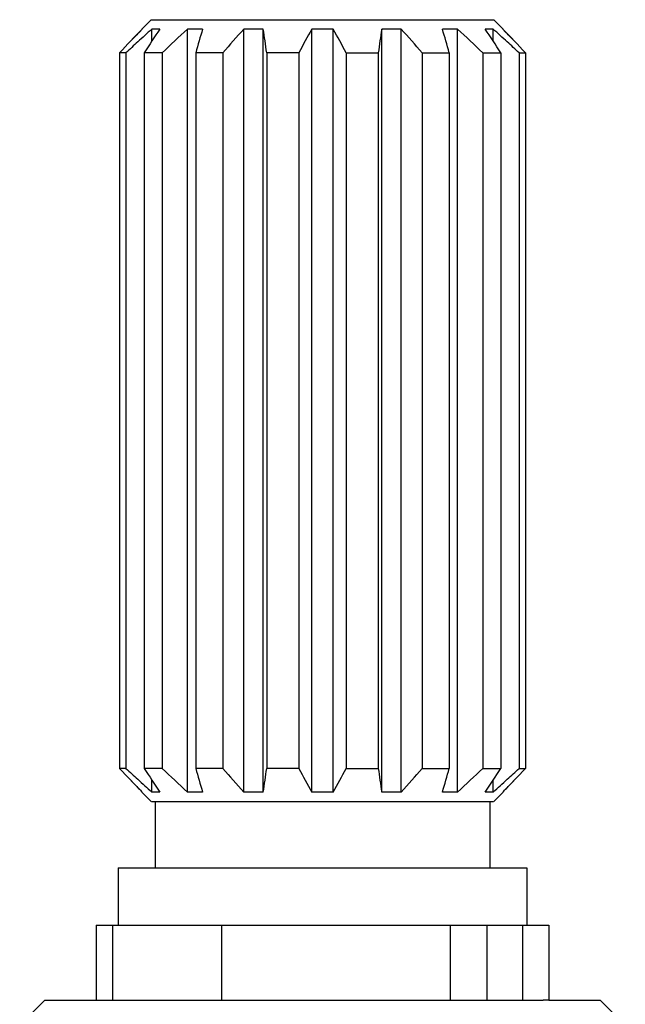
# Model space of a CAD drawing. Units: inches. Extents: x 0 to 11, y 0 to 8.5.
# Drawn here: x 5 to 5.3, y 5.6 to 6.1 of the extents above; entities that cross this region are included whole.
import ezdxf

# ---------------------------------------------------------------- set-up
doc = ezdxf.new("R2010")
doc.units = ezdxf.units.IN
doc.header["$LTSCALE"] = 0.605
doc.header["$MEASUREMENT"] = 0
doc.layers.get('0').update_dxf_attribs({"linetype": 'CONTINUOUS'})

msp = doc.modelspace()

# ---------------------------------------------------------------- linework, layer by layer
at = {"color": 7, "linetype": 'CONTINUOUS'}
for p, q in [((5.099673913, 6.094774374), (5.095423913, 6.090524374)), ((5.099673913, 6.094774374), (5.254673913, 6.094774374)), ((5.254673913, 6.094774374), (5.258923913, 6.090524374)), ((5.0955656136, 6.090524374), (5.095423913, 6.090524374)), ((5.0999364965, 6.0850743982), (5.0999364965, 6.090524374)), ((5.1036188545, 6.090524374), (5.0999364965, 6.090524374)), ((5.1160660758, 5.745024374), (5.1160660758, 6.090524374)), ((5.1228701864, 6.090524374), (5.1160660758, 6.090524374)), ((5.1414987695, 5.745024374), (5.1414987695, 6.090524374)), ((5.1503887683, 6.090524374), (5.1414987695, 6.090524374)), ((5.1503887683, 5.745024374), (5.1503887683, 6.090524374)), ((5.1723626804, 5.745024374), (5.1723626804, 6.090524374)), ((5.1819851457, 6.090524374), (5.1723626804, 6.090524374)), ((5.1819851457, 5.745024374), (5.1819851457, 6.090524374)), ((5.2039590578, 5.745024374), (5.2039590578, 6.090524374)), ((5.2128490566, 6.090524374), (5.2039590578, 6.090524374)), ((5.2128490566, 5.745024374), (5.2128490566, 6.090524374)), ((5.2382817502, 6.090524374), (5.2314776397, 6.090524374)), ((5.2382817502, 5.745024374), (5.2382817502, 6.090524374)), ((5.2544113296, 6.090524374), (5.2507289716, 6.090524374)), ((5.2544113296, 6.0850744004), (5.2544113296, 6.090524374)), ((5.258923913, 6.090524374), (5.2587822125, 6.090524374)), ((5.0922528624, 6.0870875474), (5.0888313323, 6.0835045092)), ((5.2655164928, 6.0835045079), (5.2620949647, 6.0870875487)), ((5.0852993496, 6.079774374), (5.0852993496, 5.755774374)), ((5.0881834524, 6.079774374), (5.0852993496, 6.079774374)), ((5.0881834524, 6.079774374), (5.0881834524, 5.755774374)), ((5.0964023162, 6.079774374), (5.0964023162, 5.755774374)), ((5.1046155462, 6.079774374), (5.0964023162, 6.079774374)), ((5.1046155462, 6.079774374), (5.1046155462, 5.755774374)), ((5.1198020262, 6.079774374), (5.1198020262, 5.755774374)), ((5.1320939936, 6.079774374), (5.1198020262, 6.079774374)), ((5.1320939936, 6.079774374), (5.1320939936, 5.755774374)), ((5.1519360859, 6.079774374), (5.1519360859, 5.755774374)), ((5.1664354501, 6.079774374), (5.1519360859, 6.079774374)), ((5.1664354501, 6.079774374), (5.1664354501, 5.755774374)), ((5.187912376, 6.079774374), (5.187912376, 5.755774374)), ((5.187912376, 6.079774374), (5.2024117402, 6.079774374)), ((5.2024117402, 6.079774374), (5.2024117402, 5.755774374)), ((5.2222538325, 6.079774374), (5.2222538325, 5.755774374)), ((5.2222538325, 6.079774374), (5.2345457999, 6.079774374)), ((5.2345457999, 6.079774374), (5.2345457999, 5.755774374)), ((5.2497322799, 6.079774374), (5.2497322799, 5.755774374)), ((5.2497322799, 6.079774374), (5.2579455099, 6.079774374)), ((5.2579455099, 6.079774374), (5.2579455099, 5.755774374)), ((5.2661643737, 6.079774374), (5.2661643737, 5.755774374)), ((5.2661643737, 6.079774374), (5.2690484765, 6.079774374)), ((5.2690484765, 6.079774374), (5.2690484765, 5.755774374)), ((5.0881834524, 5.755774374), (5.0852993496, 5.755774374)), ((5.1046155462, 5.755774374), (5.0964023162, 5.755774374)), ((5.1320939936, 5.755774374), (5.1198020262, 5.755774374)), ((5.1664354501, 5.755774374), (5.1519360859, 5.755774374)), ((5.187912376, 5.755774374), (5.2024117402, 5.755774374)), ((5.2222538325, 5.755774374), (5.2345457999, 5.755774374)), ((5.2497322799, 5.755774374), (5.2579455099, 5.755774374)), ((5.2661643737, 5.755774374), (5.2690484765, 5.755774374)), ((5.0922528613, 5.7484611992), (5.0888313333, 5.75204424)), ((5.2655164938, 5.7520442388), (5.2620949637, 5.7484612006)), ((5.0999364965, 5.745024374), (5.0999364965, 5.7504743498)), ((5.2544113296, 5.745024374), (5.2544113296, 5.7504743476)), ((5.095423913, 5.745024374), (5.099673913, 5.740774374)), ((5.0955656136, 5.745024374), (5.095423913, 5.745024374)), ((5.1036188545, 5.745024374), (5.0999364965, 5.745024374)), ((5.1228701864, 5.745024374), (5.1160660758, 5.745024374)), ((5.1503887683, 5.745024374), (5.1414987695, 5.745024374)), ((5.1819851457, 5.745024374), (5.1723626804, 5.745024374)), ((5.2128490566, 5.745024374), (5.2039590578, 5.745024374)), ((5.2382817502, 5.745024374), (5.2314776397, 5.745024374)), ((5.2544113296, 5.745024374), (5.2507289716, 5.745024374)), ((5.258923913, 5.745024374), (5.254673913, 5.740774374)), ((5.258923913, 5.745024374), (5.2587822125, 5.745024374)), ((5.0997620049, 5.740774374), (5.2545858211, 5.740774374)), ((5.101423913, 5.740774374), (5.101423913, 5.710774374)), ((5.252923913, 5.740774374), (5.252923913, 5.710774374)), ((5.084673913, 5.710774374), (5.084673913, 5.684774374)), ((5.0846749317, 5.710774374), (5.2696728944, 5.710774374)), ((5.269673913, 5.710774374), (5.269673913, 5.684774374)), ((5.0746739424, 5.684774374), (5.0746739424, 5.6507750073)), ((5.0746739424, 5.684774374), (5.2796738837, 5.684774374)), ((5.0821738837, 5.684774374), (5.0821738837, 5.650774374)), ((5.131656905, 5.650774374), (5.131656905, 5.684774374)), ((5.2351382653, 5.650774374), (5.2351382653, 5.684774374)), ((5.2517161007, 5.650774374), (5.2517161007, 5.684774374)), ((5.2678375589, 5.650774374), (5.2678375589, 5.684774374)), ((5.2796738837, 5.684774374), (5.2796738837, 5.6507750073)), ((5.051548913, 5.650774374), (5.0401138163, 5.6393392772)), ((5.0515493936, 5.650774374), (5.277125233, 5.650774374)), ((5.2796749051, 5.650774374), (5.302798913, 5.650774374)), ((5.302798913, 5.650774374), (5.3142340098, 5.6393392772))]:
    msp.add_line(p, q, dxfattribs=at)
for centre, radius, start, end in [((5.9255357264, 5.2876246865), 1.1547719673, 135.9497873284, 136.6873262238), ((5.7930553045, 5.4148998016), 0.9710614974, 135.9122861588, 136.1939371535), ((5.8322354375, 5.2786045444), 1.0933780448, 132.0484074145, 132.5008084993), ((6.0023245054, 5.4794207208), 1.0867932286, 145.7850036529, 146.4676068255), ((5.8910264859, 5.2535898897), 1.1406239381, 132.7981785419, 133.5871258962), ((6.7059100005, 5.6328957455), 1.6478589183, 163.8763596621, 164.2650618045), ((5.9223702745, 5.3978799398), 1.043799128, 138.426505802, 139.2105441006), ((2.1845546574, 5.6581461724), 2.9971858272, 8.0868897996, 8.2945104234), ((6.0888388638, 5.5781976134), 1.0499558583, 150.7940201629, 151.4639091696), ((4.1969217132, 5.540380644), 1.1282766016, 28.5593416634, 29.182729004), ((7.956024694, 5.6889152629), 2.7812146886, 171.6974283295, 171.9211714475), ((4.3756312012, 5.3485846097), 1.1186636453, 40.8156914327, 41.5472586647), ((3.7615390389, 5.6651759908), 1.5302420519, 15.7199999954, 16.138578538), ((4.4084187903, 5.195109585), 1.2208358516, 46.4387923631, 47.1759031988), ((4.4137913169, 5.5208859407), 1.0123994184, 33.5073130932, 34.2400764284), ((4.5220644375, 5.2785516534), 1.0934494362, 47.4989387546, 47.9515829815), ((4.5612940252, 5.4149012508), 0.9710594091, 43.806062549, 44.0877141493), ((4.4842503283, 5.3405682671), 1.0781158574, 43.2864531579, 44.0764332898), ((5.9993969121, 5.0960505283), 1.3409036408, 132.4969273331, 132.8086276964), ((4.3548902247, 5.0959847668), 1.3409931266, 47.1913793539, 47.5028365735), ((5.9255357264, 6.5479240615), 1.1547719672, 223.3126737761, 224.0502126716), ((5.9993969122, 6.7394982198), 1.3409036409, 227.1913723036, 227.5030726668), ((6.0023245054, 6.3561280272), 1.0867932287, 213.5323931745, 214.2149963471), ((5.8910264859, 6.5819588583), 1.1406239381, 226.4128741038, 227.2018214581), ((6.7059100004, 6.2026530025), 1.6478589182, 195.7349381955, 196.1236403379), ((5.9223702745, 6.4376688082), 1.043799128, 220.7894558994, 221.573494198), ((2.1845546576, 6.1774025756), 2.997185827, 351.7054895766, 351.9131102004), ((6.0888388638, 6.2573511346), 1.0499558584, 208.5360908304, 209.2059798371), ((4.1969217131, 6.295168104), 1.1282766017, 330.817270996, 331.4406583366), ((7.956024694, 6.146633485), 2.7812146886, 188.0788285526, 188.3025716705), ((4.3756312012, 6.4869641383), 1.1186636453, 318.4527413353, 319.1843085673), ((3.7615390389, 6.1703727572), 1.5302420518, 343.861421462, 344.2800000046), ((4.4084187903, 6.640439163), 1.2208358517, 312.8240968012, 313.5612076368), ((4.413791317, 6.3146628072), 1.0123994183, 325.7599235716, 326.4926869068), ((4.4842503283, 6.4949804809), 1.0781158573, 315.9235667102, 316.7135468421), ((4.3548902248, 6.7395639811), 1.3409931266, 312.4971634265, 312.8086206461), ((5.7930553048, 6.4206489467), 0.9710614979, 223.8060628466, 224.0877138411), ((5.8322354374, 6.5569442035), 1.0933780447, 227.4991915007, 227.9515925855), ((4.5220644375, 6.5569970946), 1.0934494362, 312.0484170185, 312.5010612454), ((4.5612940254, 6.4206474971), 0.9710594089, 315.9122858506, 316.1939374511), ((5.2784104473, 5.6069538228), 0.0438393942, 88.3485265868, 91.6799481912)]:
    msp.add_arc(centre, radius, start, end, dxfattribs=at)

doc.saveas('drawing.dxf')
